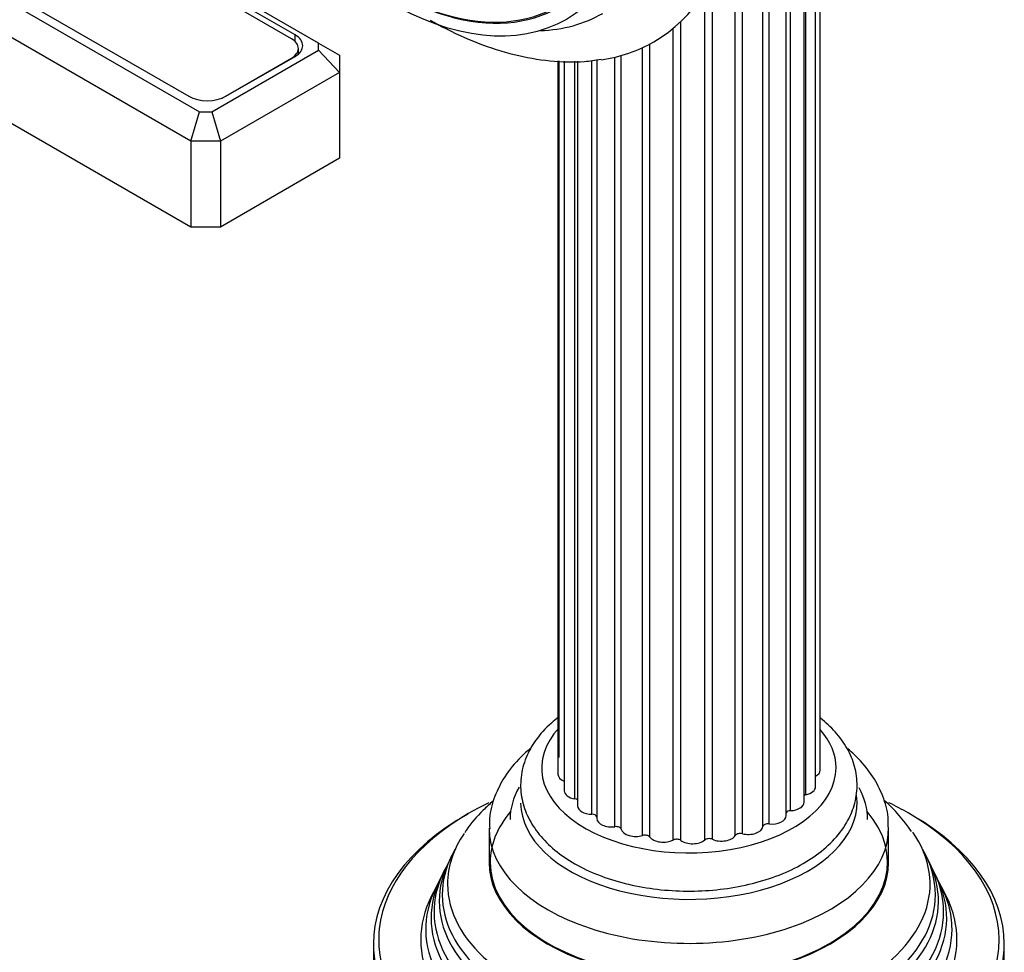
# Model space of a CAD drawing. Units: millimetres. Extents: x -451 to 1843, y 0 to 1771.
# Drawn here: x -137 to -43, y 394 to 483 of the extents above; entities that cross this region are included whole.
import ezdxf

# ---------------------------------------------------------------- set-up
doc = ezdxf.new("R2010")
doc.units = ezdxf.units.MM
for name, color, linetype in [('16519', 7, 'Continuous'), ('2777', 7, 'Continuous'), ('456', 7, 'Continuous'), ('59955', 7, 'Continuous'), ('60259', 7, 'Continuous'), ('60261', 7, 'Continuous'), ('60264', 7, 'Continuous'), ('__SSTK_FICHIERS_', 7, 'Continuous'), ('Défaut', 7, 'Continuous')]:
    doc.layers.add(name, color=color, linetype=linetype)

# ---------------------------------------------------------------- blocks, each defined once
blk = doc.blocks.new('SE2')
at = {"layer": '16519', "color": 7, "linetype": 'Continuous'}
blk.add_ellipse((-101.708, 512.33), major_axis=(16.25, -28.146), ratio=0.57735, start_param=5.215074, end_param=6.283185, dxfattribs=at)
at = {"layer": '2777', "color": 7, "linetype": 'Continuous'}
for p, q in [((-91.999, 406.022), (-91.999, 402.756)), ((-53.999, 402.756), (-53.999, 406.022))]:
    blk.add_line(p, q, dxfattribs=at)
for centre, major_axis, start_param, end_param in [((-72.999, 408.472), (-16, 0), 0.009218, 3.215483), ((-72.999, 406.022), (-19, 0), 0.005345, 3.149669), ((-72.999, 402.756), (-19, 0), 0, 3.141593)]:
    blk.add_ellipse(centre, major_axis=major_axis, ratio=0.57735, start_param=start_param, end_param=end_param, dxfattribs=at)
for points, knots in [([(-88.054, 413.602), (-88.372, 413.339), (-89.302, 412.495), (-90.529, 411.003), (-91.52, 409.036), (-91.999, 407.296), (-91.954, 406.31), (-91.934, 405.946)], [0.7287209, 0.7287209, 0.7287209, 0.7287209, 0.764104, 0.8376304, 0.9009303, 0.968867, 1, 1, 1, 1]), ([(-54.057, 406.138), (-54.042, 406.383), (-53.995, 407.231), (-54.415, 408.837), (-55.297, 410.718), (-56.496, 412.279), (-57.454, 413.193), (-57.878, 413.55)], [0, 0, 0, 0, 0.061571, 0.249271, 0.4367653, 0.6293009, 0.7697356, 0.7697356, 0.7697356, 0.7697356])]:
    blk.add_open_spline(points, degree=3, knots=knots, dxfattribs=at)
at = {"layer": '456', "color": 7, "linetype": 'Continuous'}
for start_param, end_param in [(5.965114, 6.283185), (3.141593, 3.451061)]:
    blk.add_ellipse((-72.999, 406.839), major_axis=(-17, 0), ratio=0.57735, start_param=start_param, end_param=end_param, dxfattribs=at)
at = {"layer": '59955', "color": 7, "linetype": 'Continuous'}
for p, q in [((-95.53, 403.427), (-95.807, 402.873)), ((-50.192, 402.873), (-50.469, 403.427)), ((-96.28, 401.928), (-96.555, 401.378)), ((-49.444, 401.378), (-49.719, 401.928)), ((-97.044, 400.401), (-97.498, 399.493)), ((-48.501, 399.493), (-48.955, 400.401)), ((-102.999, 395), (-102.999, 391.326)), ((-42.999, 391.326), (-42.999, 395))]:
    blk.add_line(p, q, dxfattribs=at)
blk.add_arc((-64.802, 396.832), 15.722, 34.33117, 48.66275, dxfattribs=at)
for centre, major_axis, start_param, end_param in [((-72.999, 395.408), (29.5, 0), 2.27206, 2.983593), ((-72.999, 395.408), (29.5, 0), 0.785398, 0.870195), ((-72.999, 395), (-30, 0), 5.489419, 6.283185), ((-72.999, 402.756), (-18.9, 0), 5.825069, 6.283185), ((-72.999, 402.756), (-18.9, 0), 0, 3.599709), ((-72.999, 395.408), (29.5, 0), 0, 0.785398), ((-72.999, 395), (-30, 0), 3.141593, 3.926991), ((-72.999, 400.694), (-22.944, 0), 0, 3.523706), ((-72.999, 400.694), (-22.944, 0), 5.910937, 6.283185), ((-72.999, 399.67), (23.452, 0), 2.81483, 6.283185), ((-72.999, 399.67), (23.452, 0), 0, 0.326763), ((-72.999, 399.07), (-23.74, 0), 6.002006, 6.283185), ((-72.999, 399.07), (-23.74, 0), 0, 3.422772), ((-72.999, 398.046), (24.232, 0), 2.825069, 6.283185), ((-72.999, 398.046), (24.232, 0), 0, 0.316523), ((-72.999, 396.392), (25.027, 0), 2.825034, 6.283185), ((-72.999, 397.45), (-24.518, 0), 6.002006, 6.283185), ((-72.999, 397.45), (-24.518, 0), 0, 3.422772), ((-72.999, 396.392), (25.027, 0), 0, 0.316559), ((-72.999, 395.408), (-25.5, 0), 6.002006, 6.283185), ((-72.999, 395.408), (-25.5, 0), 0, 3.422772), ((-72.999, 395.408), (29.5, 0), 2.983593, 3.179706), ((-72.999, 395.408), (29.5, 0), 6.218187, 6.283185), ((-72.999, 395), (-30, 0), 0, 3.141593), ((-72.999, 395.408), (29.5, 0), 3.179706, 6.218187)]:
    blk.add_ellipse(centre, major_axis=major_axis, ratio=0.57735, start_param=start_param, end_param=end_param, dxfattribs=at)
blk.add_open_spline([(-91.604, 408.585), (-91.93, 408.304), (-92.881, 407.43), (-93.84, 406.395), (-94.264, 405.648), (-94.313, 405.562)], degree=3, knots=[0.8838221, 0.8838221, 0.8838221, 0.8838221, 0.9199021, 0.9921433, 1, 1, 1, 1], dxfattribs=at)
at = {"layer": '60259', "color": 7, "linetype": 'Continuous'}
for centre, major_axis, start_param, end_param in [((-96.334, 515.433), (20, -34.641), 0, 3.37729), ((-101.637, 512.371), (16.325, -28.276), 5.212215, 6.283185), ((-98.809, 514.004), (17.615, -30.51), 5.984855, 6.283185), ((-96.334, 515.433), (20, -34.641), 6.057414, 6.283185)]:
    blk.add_ellipse(centre, major_axis=major_axis, ratio=0.57735, start_param=start_param, end_param=end_param, dxfattribs=at)
blk.add_ellipse((-101.637, 512.371), major_axis=(17, -29.445), ratio=0.57735, dxfattribs=at)
blk.add_open_spline([(-97.614, 482.859), (-97.232, 482.64), (-95.717, 481.81), (-93.048, 480.591), (-89.609, 479.492), (-86.246, 478.918), (-83.402, 478.803), (-81.921, 479.05), (-81.343, 479.149)], degree=3, knots=[0.7892752, 0.7892752, 0.7892752, 0.7892752, 0.8041791, 0.8482135, 0.8922049, 0.9358237, 0.9786576, 1, 1, 1, 1], dxfattribs=at)
at = {"layer": '60261', "color": 7, "linetype": 'Continuous'}
for start_param, end_param in [(2.653216, 6.283185), (0, 0.468014)]:
    blk.add_ellipse((-72.999, 411.738), major_axis=(14, 0), ratio=0.57735, start_param=start_param, end_param=end_param, dxfattribs=at)
blk.add_open_spline([(-85.408, 416.548), (-85.64, 416.37), (-86.459, 415.694), (-87.588, 414.456), (-88.569, 412.707), (-89.046, 410.872), (-88.99, 408.984), (-88.434, 407.199), (-87.427, 405.55), (-85.993, 404.052), (-84.146, 402.73), (-81.93, 401.628), (-79.422, 400.787), (-76.715, 400.236), (-73.896, 399.986), (-71.051, 400.043), (-68.264, 400.405), (-65.616, 401.067), (-63.183, 402.017), (-61.04, 403.246), (-59.264, 404.734), (-57.986, 406.39), (-57.194, 408.183), (-56.911, 410.023), (-57.153, 411.879), (-57.876, 413.619), (-58.989, 415.152), (-59.98, 416.074), (-60.488, 416.47)], degree=3, knots=[0.2672607, 0.2672607, 0.2672607, 0.2672607, 0.2783026, 0.3079934, 0.3340279, 0.3619042, 0.3886391, 0.4148815, 0.4413331, 0.4687061, 0.4971022, 0.5261169, 0.5552683, 0.5843428, 0.6133382, 0.6423077, 0.671318, 0.7004266, 0.7297129, 0.759239, 0.7889845, 0.8185366, 0.8441928, 0.8715876, 0.8980476, 0.9242559, 0.9509832, 0.9759682, 0.9759682, 0.9759682, 0.9759682], dxfattribs=at)
at = {"layer": '60264', "color": 7, "linetype": 'Continuous'}
for p, q in [((-60.94, 409.95), (-60.94, 503.029)), ((-60.505, 411.537), (-60.505, 503.388)), ((-62.045, 408.476), (-62.045, 502.297)), ((-61.872, 409.188), (-61.872, 502.395)), ((-63.75, 407.206), (-63.75, 501.352)), ((-63.32, 407.671), (-63.32, 501.575)), ((-67.911, 405.482), (-67.911, 500.03)), ((-65.954, 406.15), (-65.954, 500.518)), ((-65.376, 406.409), (-65.376, 500.737)), ((-68.583, 405.314), (-68.583, 493.098)), ((-70.766, 404.948), (-70.766, 486.706)), ((-71.489, 404.881), (-71.489, 485.48)), ((-73.761, 404.84), (-73.761, 482.721)), ((-74.49, 404.88), (-74.49, 482.074)), ((-76.708, 405.166), (-76.708, 480.584)), ((-79.422, 405.905), (-79.422, 479.49)), ((-77.397, 405.309), (-77.397, 480.24)), ((-85.45, 478.972), (-85.45, 411.135)), ((-85.363, 478.971), (-85.363, 412.74)), ((-84.843, 478.96), (-84.843, 409.567)), ((-83.827, 408.79), (-83.827, 478.939)), ((-83.58, 478.934), (-83.58, 408.136)), ((-82.217, 407.328), (-82.217, 479.023)), ((-81.74, 479.092), (-81.74, 406.931)), ((-80.028, 406.143), (-80.028, 479.333))]:
    blk.add_line(p, q, dxfattribs=at)
for centre, major_axis, start_param, end_param in [((-84.05, 411.135), (1.4, 0), 3.141593, 4.11019), ((-61.905, 411.537), (-1.4, 0), 2.33104, 3.141593), ((-83.443, 409.567), (1.4, 0), 3.141593, 4.434393), ((-62.34, 409.95), (-1.4, 0), 1.911625, 3.141593), ((-83.964, 408.512), (-0.5, 0), 3.834806, 4.434393), ((-63.445, 408.476), (-1.4, 0), 1.660297, 3.141593), ((-61.705, 408.916), (0.5, 0), 1.911625, 2.31892), ((-82.18, 408.136), (1.4, 0), 3.141593, 4.68572), ((-82.23, 407.039), (-0.5, 0), 3.334791, 4.68572), ((-63.275, 407.383), (0.5, 0), 1.660297, 2.818072), ((-80.34, 406.931), (1.4, 0), 3.141593, 4.937047), ((-65.456, 406.124), (-0.5, 0), 4.550562, 6.193685), ((-65.15, 407.206), (-1.4, 0), 1.40897, 3.141593), ((-79.917, 405.861), (-0.5, 0), 3.293925, 4.937047), ((-78.039, 406.028), (1.4, 0), 3.293925, 5.188375), ((-68.112, 405.217), (-0.5, 0), 4.299235, 5.942357), ((-67.349, 406.222), (1.4, 0), 4.299235, 6.193685), ((-77.168, 405.053), (-0.5, 0), 3.545253, 5.188375), ((-75.421, 405.484), (1.4, 0), 3.545253, 5.439702), ((-74.157, 404.664), (-0.5, 0), 3.79658, 5.439702), ((-72.651, 405.333), (1.4, 0), 3.79658, 5.69103), ((-71.074, 404.72), (-0.5, 0), 4.047908, 5.69103), ((-69.902, 405.584), (1.4, 0), 4.047908, 5.942357)]:
    blk.add_ellipse(centre, major_axis=major_axis, ratio=0.57735, start_param=start_param, end_param=end_param, dxfattribs=at)
at = {"layer": '__SSTK_FICHIERS_', "color": 7, "linetype": 'Continuous'}
for p, q in [((-108.233, 480.662), (-166.272, 514.171)), ((-110.447, 481.443), (-166.072, 513.558)), ((-110.794, 481.079), (-165.744, 512.804)), ((-182.722, 510.604), (-119.547, 474.13)), ((-180.168, 510.02), (-120.558, 475.605)), ((-120.375, 471.342), (-184.722, 508.493)), ((-120.375, 463.177), (-184.722, 500.328)), ((-110.447, 480.82), (-110.447, 481.443)), ((-108.233, 479.985), (-108.233, 480.662)), ((-108.233, 480.662), (-106.233, 479.507)), ((-118.375, 474.13), (-108.233, 479.985)), ((-110.135, 479.621), (-110.135, 480.16)), ((-108.233, 479.985), (-106.233, 477.874)), ((-106.233, 479.507), (-106.233, 477.874)), ((-117.37, 475.445), (-110.794, 479.242)), ((-117.023, 475.605), (-110.447, 479.401)), ((-110.794, 479.201), (-110.794, 479.242)), ((-106.233, 477.874), (-117.547, 471.342)), ((-106.233, 477.874), (-106.233, 469.709)), ((-117.37, 475.445), (-117.37, 475.438)), ((-120.375, 471.342), (-119.547, 474.13)), ((-119.547, 474.13), (-118.375, 474.13)), ((-118.375, 474.13), (-117.547, 471.342)), ((-120.375, 471.342), (-120.375, 463.177)), ((-117.547, 471.342), (-120.375, 471.342)), ((-117.547, 471.342), (-117.547, 463.177)), ((-106.233, 469.709), (-117.547, 463.177)), ((-117.547, 463.177), (-120.375, 463.177))]:
    blk.add_line(p, q, dxfattribs=at)
for centre, major_axis, start_param, end_param in [((-112.215, 480.422), (-2.5, 0), 2.356194, 3.926991), ((-112.385, 480.16), (-2.25, 0), 2.356194, 3.926991), ((-118.791, 476.625), (-2.5, 0), 0.785398, 2.356194), ((-118.961, 476.364), (-2.25, 0), -3.953837, -3.926991)]:
    blk.add_ellipse(centre, major_axis=major_axis, ratio=0.57735, start_param=start_param, end_param=end_param, dxfattribs=at)

msp = doc.modelspace()

# ---------------------------------------------------------------- block references
at = {"layer": 'Défaut'}
msp.add_blockref('SE2', (0, 0), dxfattribs=at)

doc.saveas('drawing.dxf')
